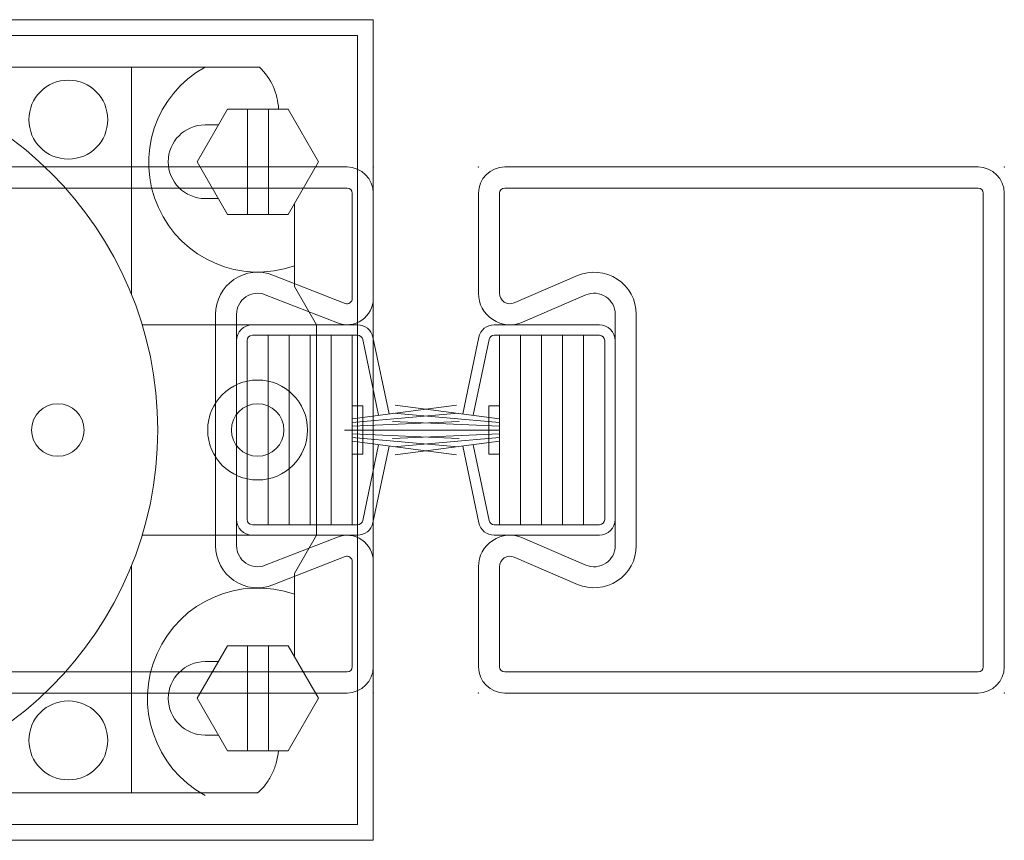
# Model space of a CAD drawing. Units: millimetres. Extents: x -3875 to 17325, y 789 to 8704.
# Drawn here: x -22 to 72, y 5214 to 5292 of the extents above; entities that cross this region are included whole.
import ezdxf

# ---------------------------------------------------------------- set-up
doc = ezdxf.new("R2010")
doc.units = ezdxf.units.MM
for name, color, linetype in [('104', 7, 'Continuous'), ('Edges', 7, 'Continuous'), ('Seals', 252, 'Continuous')]:
    doc.layers.add(name, color=color, linetype=linetype)

msp = doc.modelspace()

# ---------------------------------------------------------------- linework, layer by layer
at = {"layer": '104', "color": 40, "linetype": 'Continuous', "lineweight": 0}
for p, q in [((-329.303, 5292.481), (11.697, 5292.481)), ((11.697, 5292.481), (11.697, 5214.481)), ((-327.803, 5290.981), (10.197, 5290.981)), ((10.197, 5290.981), (10.197, 5215.981)), ((-43.514, 5287.981), (0.874, 5287.981)), ((-11.303, 5287.981), (-11.303, 5266.375)), ((-5.048, 5278.981), (-2.161, 5283.981)), ((-2.161, 5283.981), (3.612, 5283.981)), ((-0.274, 5273.981), (-0.274, 5283.981)), ((1.726, 5273.981), (1.726, 5283.981)), ((3.612, 5283.981), (6.499, 5278.981)), ((-3.027, 5282.481), (-4.303, 5282.481)), ((-2.161, 5273.981), (-5.048, 5278.981)), ((6.499, 5278.981), (3.612, 5273.981)), ((-4.303, 5275.481), (-3.027, 5275.481)), ((4.197, 5274.993), (4.197, 5267.119)), ((3.612, 5273.981), (-2.161, 5273.981)), ((4.197, 5267.119), (6.297, 5263.481)), ((6.297, 5263.481), (-10.284, 5263.481)), ((6.297, 5263.481), (6.297, 5243.481)), ((6.297, 5243.481), (-10.284, 5243.481)), ((6.297, 5243.481), (4.197, 5239.844)), ((-11.303, 5218.982), (-11.303, 5240.588)), ((4.197, 5239.844), (4.197, 5231.97)), ((-5.048, 5227.981), (-2.161, 5232.981)), ((-2.161, 5232.981), (3.612, 5232.981)), ((-0.274, 5222.981), (-0.274, 5232.981)), ((1.726, 5222.981), (1.726, 5232.981)), ((3.612, 5232.981), (6.499, 5227.981)), ((-3.036, 5231.466), (-4.303, 5231.466)), ((-2.161, 5222.981), (-5.048, 5227.981)), ((6.499, 5227.981), (3.612, 5222.981)), ((-4.303, 5224.481), (-3.027, 5224.481)), ((3.612, 5222.981), (-2.161, 5222.981)), ((2.669, 5222.968), (2.669, 5222.981)), ((0.697, 5218.982), (-43.406, 5218.982)), ((10.197, 5215.981), (-327.803, 5215.981)), ((11.697, 5214.481), (-329.303, 5214.481))]:
    msp.add_line(p, q, dxfattribs=at)
for centre, radius in [((-43.303, 5253.481), 34.5), ((-17.303, 5282.981), 3.75), ((0.697, 5253.481), 4.75), ((-18.303, 5253.481), 2.5), ((0.697, 5253.481), 2.5), ((-17.303, 5223.981), 3.75)]:
    msp.add_circle(centre, radius, dxfattribs=at)
for centre, radius, start, end in [((0.739, 5278.888), 10.398, 119.00876, 289.42409), ((-3.303, 5283.674), 6, 2.93705, 45.87302), ((-4.303, 5278.981), 3.5, 90, 270), ((0.729, 5227.967), 10.503, 70.72276, 241.36915), ((-4.303, 5227.974), 3.492, 90, 270), ((-3.874, 5223.593), 6.572, 344.41799, 354.65704), ((-3.535, 5223.498), 6.22, 333.80492, 344.42676), ((-3.214, 5223.34), 5.862, 322.7571, 333.80726), ((-2.963, 5223.15), 5.547, 311.28693, 322.75098)]:
    msp.add_arc(centre, radius, start, end, dxfattribs=at)
at = {"layer": 'Edges', "lineweight": 0}
for p, q in [((9.197, 5278.481), (-35.803, 5278.481)), ((69.197, 5278.481), (24.197, 5278.481)), ((9.197, 5276.481), (-35.803, 5276.481)), ((9.697, 5265.981), (9.697, 5275.981)), ((11.697, 5265.981), (11.697, 5275.981)), ((21.697, 5275.981), (21.697, 5266.481)), ((23.697, 5266.481), (23.697, 5275.981)), ((24.197, 5276.481), (69.197, 5276.481)), ((69.697, 5275.981), (69.697, 5230.981)), ((71.697, 5230.981), (71.697, 5275.981)), ((2.157, 5268.205), (9.014, 5265.516)), ((31.115, 5268.156), (25.092, 5265.563)), ((1.427, 5266.343), (8.284, 5263.654)), ((25.883, 5263.726), (31.906, 5266.319)), ((-3.303, 5242.481), (-3.303, 5264.481)), ((-1.303, 5242.481), (-1.303, 5264.481)), ((34.697, 5264.481), (34.697, 5242.481)), ((36.697, 5242.481), (36.697, 5264.481)), ((-1.303, 5262.481), (-1.303, 5244.481)), ((34.697, 5262.481), (34.697, 5244.481)), ((34.697, 5262.481), (34.697, 5244.481)), ((8.284, 5243.309), (1.427, 5240.62)), ((31.906, 5240.644), (25.883, 5243.237)), ((9.014, 5241.447), (2.157, 5238.758)), ((25.092, 5241.4), (31.115, 5238.807)), ((9.697, 5230.981), (9.697, 5240.981)), ((11.697, 5230.981), (11.697, 5240.981)), ((21.697, 5240.481), (21.697, 5230.981)), ((23.697, 5230.981), (23.697, 5240.481)), ((-56.303, 5230.481), (9.197, 5230.481)), ((69.197, 5230.481), (24.197, 5230.481)), ((-56.303, 5228.481), (9.197, 5228.481)), ((24.197, 5228.481), (69.197, 5228.481))]:
    msp.add_line(p, q, dxfattribs=at)
for centre, radius, start, end in [((9.197, 5275.981), 2.5, 0, 90), ((24.197, 5275.981), 2.5, 90, 180), ((69.197, 5275.981), 2.5, 0, 90), ((9.197, 5275.981), 0.5, 0, 90), ((24.197, 5275.981), 0.5, 90, 180), ((69.197, 5275.981), 0.5, 0, 90), ((0.697, 5264.481), 4, 68.58473, 180), ((32.697, 5264.481), 4, 0, 113.28902), ((0.697, 5264.481), 2, 68.58473, 180), ((24.697, 5266.481), 3, 180, 293.28902), ((24.697, 5266.481), 1, 180, 293.28902), ((32.697, 5264.481), 2, 0, 113.28902), ((9.197, 5265.981), 2.5, 248.58473, 0), ((9.197, 5265.981), 0.5, 248.58473, 0), ((9.197, 5240.981), 2.5, 0, 111.41527), ((24.697, 5240.481), 3, 66.71098, 180), ((0.697, 5242.481), 4, 180, 291.41527), ((0.697, 5242.481), 2, 180, 291.41527), ((32.697, 5242.481), 4, 246.71098, 0), ((32.697, 5242.481), 2, 246.71098, 0), ((9.197, 5240.981), 0.5, 0, 111.41527), ((24.697, 5240.481), 1, 66.71098, 180), ((9.197, 5230.981), 0.5, 270, 0), ((9.197, 5230.981), 2.5, 270, 0), ((24.197, 5230.981), 2.5, 180, 270), ((24.197, 5230.981), 0.5, 180, 270), ((69.197, 5230.981), 0.5, 270, 0), ((69.197, 5230.981), 2.5, 270, 0)]:
    msp.add_arc(centre, radius, start, end, dxfattribs=at)
for p in [(11.697, 5278.481), (21.697, 5278.481), (71.697, 5278.481), (71.697, 5278.481), (11.697, 5228.481), (21.697, 5228.481), (71.697, 5228.481), (71.697, 5228.481)]:
    msp.add_point(p, dxfattribs=at)
at = {"layer": 'Seals', "lineweight": 0}
for p, q in [((10.197, 5263.481), (0.197, 5263.481)), ((23.197, 5263.481), (33.197, 5263.481)), ((-1.303, 5261.981), (-1.303, 5244.981)), ((-0.303, 5261.981), (-0.303, 5244.981)), ((10.197, 5262.481), (0.197, 5262.481)), ((1.697, 5262.481), (1.697, 5244.481)), ((3.697, 5262.481), (3.697, 5244.481)), ((5.697, 5262.481), (5.697, 5244.481)), ((7.697, 5262.481), (7.697, 5244.481)), ((9.697, 5262.481), (9.697, 5244.481)), ((12.202, 5254.876), (10.686, 5262.084)), ((13.197, 5255.006), (11.665, 5262.29)), ((20.197, 5255.006), (21.729, 5262.29)), ((21.191, 5254.876), (22.707, 5262.084)), ((23.197, 5262.481), (33.197, 5262.481)), ((23.697, 5244.481), (23.697, 5262.481)), ((25.697, 5244.481), (25.697, 5262.481)), ((27.697, 5244.481), (27.697, 5262.481)), ((29.697, 5244.481), (29.697, 5262.481)), ((31.697, 5244.481), (31.697, 5262.481)), ((33.697, 5244.981), (33.697, 5261.981)), ((34.697, 5244.981), (34.697, 5261.981)), ((9.697, 5254.549), (19.619, 5255.845)), ((9.697, 5255.781), (10.697, 5255.781)), ((9.697, 5251.181), (9.697, 5255.781)), ((10.697, 5251.181), (10.697, 5255.781)), ((23.697, 5254.549), (13.774, 5255.845)), ((22.697, 5255.781), (22.697, 5251.181)), ((23.697, 5255.781), (22.697, 5255.781)), ((23.697, 5255.781), (23.697, 5251.181)), ((19.772, 5255.071), (9.697, 5254.193)), ((19.865, 5254.28), (9.697, 5253.837)), ((13.528, 5254.28), (23.697, 5253.837)), ((13.621, 5255.071), (23.697, 5254.193)), ((8.947, 5253.481), (19.147, 5253.481)), ((23.697, 5253.481), (13.497, 5253.481)), ((19.865, 5252.683), (9.697, 5253.126)), ((19.772, 5251.892), (9.697, 5252.77)), ((9.697, 5252.414), (19.619, 5251.118)), ((13.528, 5252.683), (23.697, 5253.126)), ((13.621, 5251.892), (23.697, 5252.77)), ((23.697, 5252.414), (13.774, 5251.118)), ((12.202, 5252.087), (10.686, 5244.879)), ((13.197, 5251.957), (11.665, 5244.673)), ((20.197, 5251.957), (21.729, 5244.673)), ((21.191, 5252.087), (22.707, 5244.879)), ((9.697, 5251.181), (10.697, 5251.181)), ((23.697, 5251.181), (22.697, 5251.181)), ((10.197, 5244.481), (0.197, 5244.481)), ((23.197, 5244.481), (33.197, 5244.481)), ((10.197, 5243.481), (0.197, 5243.481)), ((23.197, 5243.481), (33.197, 5243.481))]:
    msp.add_line(p, q, dxfattribs=at)
for centre, radius, start, end in [((0.197, 5261.981), 1.5, 90, 180), ((10.197, 5261.981), 1.5, 11.87832, 90), ((23.197, 5261.981), 1.5, 90, 168.12168), ((33.197, 5261.981), 1.5, 0, 90), ((0.197, 5261.981), 0.5, 90, 180), ((10.197, 5261.981), 0.5, 11.87832, 90), ((23.197, 5261.981), 0.5, 90, 168.12168), ((33.197, 5261.981), 0.5, 0, 90), ((0.197, 5244.981), 1.5, 180, 270), ((0.197, 5244.981), 0.5, 180, 270), ((10.197, 5244.981), 0.5, 270, 348.12168), ((23.197, 5244.981), 0.5, 191.87832, 270), ((33.197, 5244.981), 0.5, 270, 0), ((33.197, 5244.981), 1.5, 270, 0), ((10.197, 5244.981), 1.5, 270, 348.12168), ((23.197, 5244.981), 1.5, 191.87832, 270)]:
    msp.add_arc(centre, radius, start, end, dxfattribs=at)

doc.saveas('drawing.dxf')
